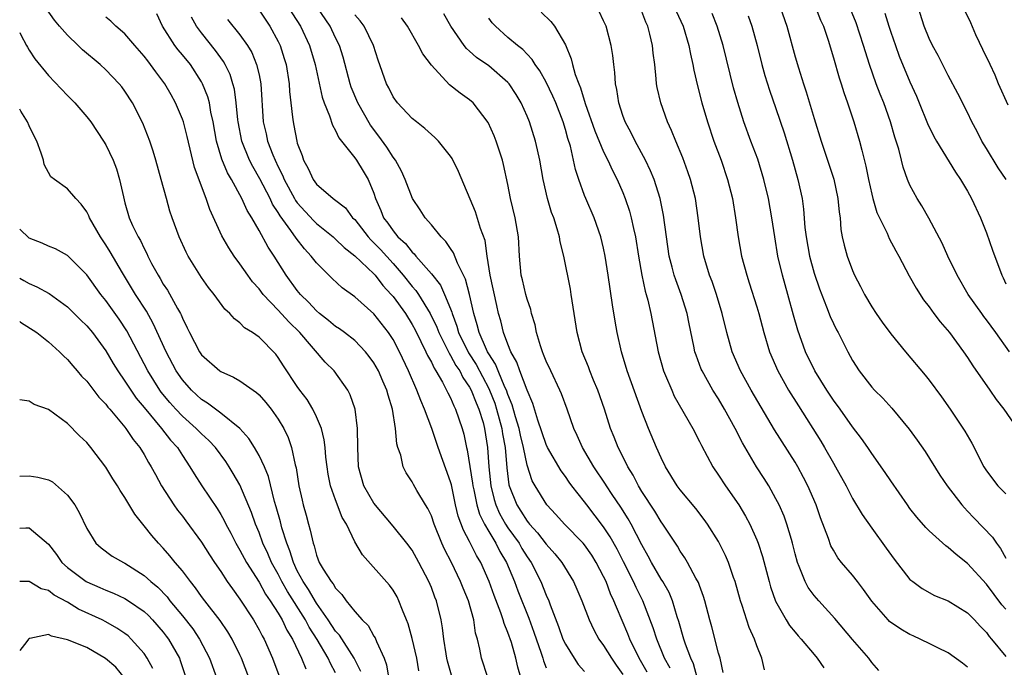
# Model space of a CAD drawing. Units: inches. Extents: x 2514000 to 2517000, y 1530000 to 1533000.
# Drawn here: x 2514000 to 2514103, y 1530272 to 1530340 of the extents above; entities that cross this region are included whole.
import ezdxf

# ---------------------------------------------------------------- set-up
doc = ezdxf.new("R2010")
doc.units = ezdxf.units.IN
doc.header["$MEASUREMENT"] = 0
doc.layers.add('LD25141530_2ft', color=9, linetype='Continuous')

msp = doc.modelspace()

# ---------------------------------------------------------------- linework, layer by layer
at = {"layer": 'LD25141530_2ft'}
for points, elevation in [([(2514065.55, 1530271.55), (2514064.72, 1530273), (2514063.74, 1530275), (2514063.54, 1530275.54), (2514062.33, 1530278.33), (2514062.08, 1530279), (2514061.73, 1530279.73), (2514061.26, 1530281), (2514061, 1530281.55), (2514060.23, 1530283), (2514059.75, 1530283.75), (2514059, 1530284.83), (2514058.86, 1530285), (2514056.91, 1530287), (2514056.01, 1530288.01), (2514055.05, 1530289), (2514053.83, 1530291), (2514053.53, 1530291.53), (2514053, 1530293.15), (2514052.62, 1530295), (2514052.3, 1530296.3), (2514052.17, 1530297), (2514051.8, 1530298.2), (2514051.46, 1530299.46), (2514051, 1530300.53), (2514050.84, 1530301), (2514050.68, 1530301.32), (2514049.98, 1530303), (2514049.71, 1530303.71), (2514049, 1530304.78), (2514048.87, 1530305), (2514048.75, 1530305.25), (2514047.98, 1530307), (2514047.8, 1530307.8), (2514047.43, 1530309), (2514047, 1530311), (2514046.58, 1530312.58), (2514045.73, 1530314.27), (2514045.32, 1530315.32), (2514045, 1530315.78), (2514044.52, 1530316.52), (2514044.01, 1530317), (2514043, 1530318.25), (2514042.34, 1530319), (2514041.82, 1530319.82), (2514041.02, 1530321), (2514040.27, 1530323), (2514039.87, 1530323.87), (2514039.24, 1530325), (2514039, 1530325.31), (2514038.36, 1530326.36), (2514037.53, 1530327.53), (2514036.66, 1530328.66), (2514035.32, 1530331), (2514034.64, 1530332.64), (2514034.52, 1530333), (2514033.78, 1530335.78), (2514033.39, 1530337), (2514033, 1530337.79), (2514032.43, 1530339), (2514030.25, 1530342.25)], 7494), ([(2514028.05, 1530341), (2514029.33, 1530339), (2514030.27, 1530337), (2514030.86, 1530335), (2514031.58, 1530331.58), (2514031.79, 1530331), (2514032.37, 1530329.63), (2514032.67, 1530328.67), (2514033, 1530328.12), (2514033.35, 1530327.35), (2514035, 1530325.27), (2514035.18, 1530325), (2514035.88, 1530323.88), (2514036.39, 1530323), (2514037, 1530321.55), (2514037.18, 1530321), (2514037.74, 1530319.74), (2514038.02, 1530319), (2514038.45, 1530318.45), (2514039, 1530317.62), (2514039.51, 1530317), (2514040.3, 1530316.3), (2514041, 1530315.4), (2514041.22, 1530315.22), (2514041.39, 1530315), (2514043, 1530313.15), (2514043.96, 1530311.96), (2514044.39, 1530311), (2514045, 1530309.48), (2514045.13, 1530309.13), (2514045.16, 1530309), (2514045.67, 1530307.67), (2514045.85, 1530307), (2514046.89, 1530304.89), (2514047.67, 1530303.67), (2514049, 1530301.15), (2514049.07, 1530301), (2514049.62, 1530299.62), (2514049.82, 1530299), (2514050.36, 1530297), (2514050.44, 1530296.44), (2514050.7, 1530295), (2514050.89, 1530292.89), (2514051.11, 1530291.11), (2514051.14, 1530291), (2514051.93, 1530289), (2514052.35, 1530288.35), (2514053, 1530287.31), (2514053.14, 1530287.14), (2514053.25, 1530287), (2514054.1, 1530286.1), (2514055, 1530284.92), (2514055.91, 1530283.91), (2514056.64, 1530283), (2514057.84, 1530281), (2514058.2, 1530280.2), (2514058.72, 1530279), (2514059.48, 1530277), (2514059.96, 1530275.96), (2514060.49, 1530275), (2514061, 1530274.31), (2514061.81, 1530273), (2514062.29, 1530272.29), (2514063, 1530271.31)], 7492), ([(2514079.45, 1530341), (2514080.13, 1530339), (2514081, 1530335.81), (2514081.34, 1530334.66), (2514081.87, 1530333), (2514082.16, 1530332.16), (2514083, 1530329.36), (2514083.73, 1530327), (2514085.03, 1530323.03), (2514085.47, 1530321), (2514085.59, 1530319.59), (2514085.69, 1530319), (2514085.78, 1530317.78), (2514085.92, 1530317), (2514086.12, 1530316.12), (2514086.43, 1530315), (2514087, 1530313.48), (2514087.21, 1530313), (2514087.83, 1530311.83), (2514088.24, 1530311), (2514089, 1530309.71), (2514089.47, 1530309), (2514090.1, 1530308.1), (2514091, 1530306.88), (2514092.53, 1530305), (2514094.57, 1530302.57), (2514095, 1530302.02), (2514096.29, 1530300.29), (2514097.2, 1530299), (2514098.72, 1530296.72), (2514099.46, 1530295.46), (2514100.72, 1530293), (2514101, 1530292.56), (2514102.18, 1530291), (2514103, 1530290.16)], 7516), ([(2514083.13, 1530341), (2514083.65, 1530339.65), (2514083.95, 1530339), (2514084.45, 1530337.55), (2514085, 1530335.71), (2514085.6, 1530333.6), (2514085.8, 1530333), (2514086.08, 1530332.08), (2514086.48, 1530331), (2514087.14, 1530329), (2514087.73, 1530327), (2514087.96, 1530326.04), (2514088.4, 1530324.4), (2514088.67, 1530323), (2514089, 1530321.47), (2514089.11, 1530321), (2514089.55, 1530319.55), (2514089.8, 1530319), (2514090.6, 1530317.4), (2514090.84, 1530316.84), (2514091.53, 1530315.53), (2514091.84, 1530315), (2514092.92, 1530312.92), (2514093.63, 1530311.63), (2514094.42, 1530310.42), (2514095, 1530309.68), (2514095.49, 1530309), (2514096.14, 1530308.14), (2514097.12, 1530307), (2514098.6, 1530305), (2514099, 1530304.42), (2514099.55, 1530303.55), (2514101.34, 1530301), (2514102.01, 1530300.01), (2514102.79, 1530299), (2514104.19, 1530297)], 7518), ([(2514103.03, 1530323), (2514102.22, 1530324.22), (2514101, 1530326.23), (2514100.51, 1530327), (2514100.01, 1530328.01), (2514099.46, 1530329), (2514099, 1530329.99), (2514097.98, 1530331.98), (2514097, 1530333.86), (2514095.95, 1530335.95), (2514095.36, 1530337), (2514095, 1530337.72), (2514094.47, 1530339), (2514093.84, 1530341)], 7524), ([(2514103.26, 1530330.74), (2514102.26, 1530333), (2514101.9, 1530333.9), (2514101.36, 1530335), (2514101.26, 1530335.26), (2514101, 1530335.78), (2514099.89, 1530338.11), (2514099.34, 1530339.34), (2514098.56, 1530341)], 7526), ([(2514041.69, 1530271.69), (2514041.47, 1530273), (2514041, 1530275.06), (2514040.58, 1530276.58), (2514040.42, 1530277), (2514039.98, 1530278.02), (2514039.62, 1530279), (2514039.42, 1530279.42), (2514039, 1530280.11), (2514038.63, 1530280.63), (2514035.8, 1530283.8), (2514035, 1530285.17), (2514034.13, 1530287), (2514033.7, 1530287.7), (2514033, 1530289.54), (2514032.48, 1530291), (2514032.22, 1530292.22), (2514032.11, 1530293), (2514031.99, 1530294.01), (2514031.9, 1530295), (2514031.81, 1530295.81), (2514031.51, 1530297), (2514031, 1530298.21), (2514030.62, 1530299), (2514030.02, 1530300.02), (2514029.27, 1530301), (2514029, 1530301.38), (2514027.55, 1530303.55), (2514027, 1530304.41), (2514026.74, 1530304.74), (2514025, 1530306.52), (2514024.33, 1530307), (2514023.5, 1530307.5), (2514023, 1530308.03), (2514022.43, 1530308.43), (2514021.95, 1530309), (2514021.44, 1530309.44), (2514020.32, 1530311), (2514019.73, 1530311.73), (2514019, 1530312.77), (2514017.61, 1530315), (2514017.39, 1530315.39), (2514016.67, 1530317), (2514015.93, 1530319), (2514015.7, 1530319.7), (2514015.33, 1530321), (2514014.79, 1530323), (2514014.23, 1530325), (2514013.95, 1530325.95), (2514013.6, 1530327), (2514012.88, 1530328.88), (2514011.8, 1530331), (2514011, 1530332.21), (2514010.66, 1530332.66), (2514010.38, 1530333), (2514009, 1530334.44), (2514008.41, 1530335), (2514006.55, 1530336.55), (2514006.11, 1530337), (2514005, 1530338.07), (2514004.17, 1530339), (2514003.65, 1530339.65), (2514002.81, 1530340.81)], 7480), ([(2514045.18, 1530271), (2514044.7, 1530272.7), (2514044.63, 1530273), (2514044.54, 1530273.46), (2514044.3, 1530275), (2514044.17, 1530276.17), (2514044.01, 1530277), (2514043.53, 1530279), (2514043.37, 1530279.37), (2514043, 1530280.39), (2514042.75, 1530281), (2514041.7, 1530283), (2514041, 1530284.27), (2514040.45, 1530285), (2514039, 1530286.8), (2514037, 1530289.2), (2514035.96, 1530291), (2514035.39, 1530293), (2514035.31, 1530295), (2514035.3, 1530297), (2514035.04, 1530299), (2514034.52, 1530300.52), (2514034.26, 1530301), (2514032.84, 1530303), (2514031.92, 1530303.92), (2514029.26, 1530307), (2514028.12, 1530308.12), (2514027, 1530309.36), (2514025.42, 1530311), (2514025, 1530311.56), (2514024.32, 1530312.32), (2514023.82, 1530313), (2514023, 1530314.19), (2514022.4, 1530315), (2514021.84, 1530315.84), (2514021.1, 1530317.1), (2514019.85, 1530319.85), (2514019.47, 1530321), (2514018.26, 1530324.26), (2514017.49, 1530327.49), (2514017.1, 1530329), (2514017, 1530329.3), (2514016.29, 1530331), (2514015.83, 1530331.83), (2514015.17, 1530333), (2514014.23, 1530334.23), (2514013.68, 1530335), (2514013.37, 1530335.37), (2514013, 1530335.88), (2514012.02, 1530337), (2514011, 1530338.21), (2514010.05, 1530339), (2514009.52, 1530339.52), (2514009, 1530339.95)], 7482), ([(2514048.9, 1530271), (2514048.23, 1530273), (2514048.07, 1530273.93), (2514047.81, 1530275), (2514047.62, 1530275.62), (2514047.44, 1530277), (2514046.88, 1530279), (2514046.32, 1530280.32), (2514046.06, 1530281), (2514045.09, 1530283), (2514044.39, 1530284.39), (2514044.11, 1530285), (2514043.3, 1530287), (2514043, 1530287.87), (2514042.64, 1530288.64), (2514042.4, 1530289), (2514041.5, 1530290.5), (2514041.14, 1530291.14), (2514041, 1530291.43), (2514040.37, 1530292.37), (2514040.04, 1530293), (2514039.8, 1530294.2), (2514039.51, 1530295), (2514039.39, 1530295.39), (2514039.25, 1530297), (2514038.95, 1530299), (2514038.48, 1530300.48), (2514038.36, 1530301), (2514037.92, 1530301.92), (2514037.48, 1530303), (2514037, 1530303.86), (2514036.52, 1530304.52), (2514036.14, 1530305), (2514035, 1530306.17), (2514033.92, 1530307), (2514033.39, 1530307.39), (2514033, 1530307.64), (2514032.27, 1530308.27), (2514031.33, 1530309), (2514031, 1530309.28), (2514030.18, 1530310.18), (2514029.33, 1530311), (2514029, 1530311.41), (2514027.83, 1530313), (2514026.57, 1530315), (2514025.94, 1530315.94), (2514025, 1530317.67), (2514024.24, 1530319), (2514023.76, 1530319.76), (2514023.22, 1530321), (2514022.12, 1530323), (2514021.7, 1530323.7), (2514021.12, 1530325.12), (2514020.57, 1530327), (2514020.21, 1530329), (2514019.97, 1530330.03), (2514019.81, 1530331), (2514019.64, 1530331.64), (2514019.11, 1530333), (2514019, 1530333.21), (2514017.84, 1530335), (2514017, 1530336.03), (2514016.55, 1530336.55), (2514016.21, 1530337), (2514014.92, 1530339), (2514014.31, 1530340.31)], 7484), ([(2514052.36, 1530271), (2514052.05, 1530272.05), (2514051.83, 1530273), (2514051.36, 1530274.64), (2514051, 1530275.68), (2514050.61, 1530276.61), (2514050.51, 1530277), (2514050.26, 1530277.74), (2514049.55, 1530279.55), (2514049.04, 1530281), (2514048.16, 1530283), (2514047.72, 1530283.72), (2514047, 1530285.2), (2514046.36, 1530286.36), (2514045.82, 1530287.82), (2514045.54, 1530289), (2514045.09, 1530291.09), (2514045, 1530291.42), (2514043.72, 1530295), (2514043.04, 1530297), (2514042.3, 1530299), (2514041.9, 1530299.9), (2514041.5, 1530301), (2514040.61, 1530303), (2514039.66, 1530305), (2514039, 1530306.28), (2514038.54, 1530307), (2514037, 1530308.98), (2514035, 1530310.74), (2514033.69, 1530311.69), (2514032.64, 1530312.64), (2514031, 1530314.29), (2514030.46, 1530315), (2514029.74, 1530315.74), (2514028.87, 1530316.87), (2514028.34, 1530317.66), (2514027.2, 1530319.2), (2514027, 1530319.56), (2514026.42, 1530320.42), (2514026.16, 1530321), (2514025.08, 1530323.08), (2514024.34, 1530324.34), (2514024.01, 1530325), (2514023.21, 1530327), (2514022.81, 1530329), (2514022.78, 1530329.22), (2514022.62, 1530331), (2514022.43, 1530332.43), (2514022.28, 1530333), (2514021.97, 1530333.97), (2514021.47, 1530335), (2514021.3, 1530335.3), (2514020.47, 1530336.47), (2514019, 1530338.31), (2514018.48, 1530339), (2514017.96, 1530339.96)], 7486), ([(2514025, 1530340.66), (2514026.14, 1530339), (2514027, 1530337.42), (2514027.2, 1530337), (2514027.64, 1530335.64), (2514027.83, 1530335), (2514028.16, 1530333), (2514028.2, 1530332.2), (2514028.33, 1530331), (2514028.51, 1530329.49), (2514028.55, 1530329), (2514028.63, 1530328.63), (2514028.94, 1530327), (2514029, 1530326.79), (2514029.49, 1530325.49), (2514029.65, 1530325), (2514030.14, 1530324.14), (2514030.64, 1530323), (2514031, 1530322.5), (2514032.75, 1530321), (2514032.9, 1530320.9), (2514034.02, 1530320.02), (2514034.78, 1530319), (2514035, 1530318.8), (2514036.39, 1530317), (2514036.68, 1530316.68), (2514037, 1530316.39), (2514037.68, 1530315.68), (2514039, 1530314.21), (2514040.07, 1530313), (2514041, 1530311.83), (2514041.39, 1530311.39), (2514041.65, 1530311), (2514042.88, 1530309), (2514043.56, 1530307.56), (2514043.77, 1530307), (2514044.58, 1530305.42), (2514044.85, 1530304.85), (2514045, 1530304.63), (2514045.57, 1530303.57), (2514045.97, 1530303), (2514046.3, 1530302.3), (2514047, 1530301.32), (2514047.17, 1530301), (2514047.67, 1530299.67), (2514047.97, 1530299), (2514048.4, 1530297.6), (2514048.56, 1530297), (2514048.88, 1530295), (2514049.01, 1530293), (2514049.21, 1530291), (2514049.56, 1530289.56), (2514049.74, 1530289), (2514050.12, 1530288.12), (2514050.76, 1530287), (2514051, 1530286.63), (2514052.16, 1530285), (2514052.46, 1530284.46), (2514053, 1530283.59), (2514053.42, 1530283), (2514054.44, 1530281), (2514055, 1530279.59), (2514055.27, 1530279), (2514055.41, 1530278.59), (2514056.3, 1530276.3), (2514056.75, 1530275), (2514057, 1530274.46), (2514057.91, 1530273), (2514058.35, 1530272.35), (2514059, 1530271.61)], 7490), ([(2514067.95, 1530271.95), (2514067.37, 1530273), (2514066.54, 1530275), (2514066.18, 1530276.18), (2514065.11, 1530279), (2514064.39, 1530280.39), (2514064.13, 1530281), (2514063.08, 1530283.08), (2514062.4, 1530284.4), (2514061.68, 1530285.68), (2514061, 1530286.72), (2514059.23, 1530289), (2514059, 1530289.32), (2514057.68, 1530291), (2514057.39, 1530291.39), (2514057, 1530291.97), (2514056.56, 1530292.56), (2514055.15, 1530295), (2514055, 1530295.33), (2514054.13, 1530297.87), (2514053.61, 1530299.61), (2514053, 1530300.99), (2514052.24, 1530303), (2514051.93, 1530303.93), (2514051.32, 1530305), (2514051, 1530305.79), (2514050.55, 1530307), (2514050.25, 1530308.25), (2514050.03, 1530309), (2514049.83, 1530309.83), (2514049.15, 1530313), (2514048.84, 1530315), (2514048.61, 1530316.61), (2514048.14, 1530317.86), (2514047.6, 1530319.6), (2514045.83, 1530323.83), (2514045.17, 1530325.17), (2514045, 1530325.43), (2514043.76, 1530327), (2514043.38, 1530327.38), (2514043, 1530327.7), (2514042.33, 1530328.33), (2514041.44, 1530329), (2514041, 1530329.36), (2514039.45, 1530331), (2514039, 1530331.61), (2514038.55, 1530332.55), (2514038.3, 1530333), (2514037.44, 1530335.44), (2514036.95, 1530337), (2514035.98, 1530339), (2514035.56, 1530339.56), (2514035, 1530340.19)], 7496), ([(2514073.5, 1530271.5), (2514073.16, 1530273), (2514073, 1530273.54), (2514072.29, 1530276.29), (2514072.08, 1530277), (2514071.57, 1530279), (2514071.44, 1530279.44), (2514071, 1530280.61), (2514070.9, 1530280.9), (2514070.64, 1530281.36), (2514069.76, 1530283), (2514069.49, 1530283.49), (2514069, 1530284.18), (2514068.7, 1530284.7), (2514067.19, 1530287), (2514067, 1530287.25), (2514066.34, 1530288.34), (2514065, 1530290.42), (2514064.65, 1530291), (2514064.1, 1530292.1), (2514063.53, 1530293), (2514062.69, 1530294.69), (2514062.52, 1530295), (2514062.1, 1530296.1), (2514061.73, 1530297), (2514061.1, 1530299), (2514060.4, 1530301), (2514059.95, 1530302.05), (2514059.56, 1530303), (2514059.42, 1530303.42), (2514058.77, 1530305), (2514058.24, 1530307), (2514057.62, 1530311), (2514057.53, 1530311.53), (2514056.83, 1530315), (2514056.47, 1530316.47), (2514056.39, 1530317), (2514056.16, 1530317.84), (2514055.78, 1530319), (2514055.56, 1530319.56), (2514055.12, 1530321), (2514054.67, 1530323), (2514054.34, 1530325), (2514054.1, 1530326.1), (2514053.88, 1530327), (2514053.24, 1530329), (2514053, 1530329.59), (2514052.38, 1530331), (2514051.87, 1530331.87), (2514051.12, 1530333), (2514051, 1530333.14), (2514049, 1530334.85), (2514047.72, 1530335.72), (2514047, 1530336.39), (2514046.67, 1530336.67), (2514046.42, 1530337), (2514045.04, 1530339), (2514044.29, 1530340.29)], 7500), ([(2514054.46, 1530340.46), (2514055.49, 1530339.49), (2514055.86, 1530339), (2514057, 1530337.07), (2514057.62, 1530335.61), (2514057.74, 1530335), (2514058.03, 1530333.97), (2514058.4, 1530333), (2514058.58, 1530332.58), (2514059.08, 1530330.92), (2514060.08, 1530328.08), (2514061, 1530325.89), (2514061.45, 1530325), (2514061.94, 1530323.94), (2514062.42, 1530323), (2514063, 1530321.65), (2514063.26, 1530321), (2514063.7, 1530319.7), (2514063.89, 1530319), (2514064.12, 1530317.88), (2514064.34, 1530317), (2514064.65, 1530315), (2514064.99, 1530312.99), (2514065.34, 1530311.34), (2514065.45, 1530311), (2514065.62, 1530310.38), (2514065.93, 1530309), (2514066.7, 1530305), (2514067.26, 1530303), (2514067.47, 1530302.53), (2514068.11, 1530301), (2514068.38, 1530300.38), (2514070.3, 1530297), (2514071, 1530295.64), (2514071.21, 1530295.21), (2514072.39, 1530293), (2514073, 1530292.11), (2514073.73, 1530291), (2514075.13, 1530289), (2514075.83, 1530287.83), (2514076.27, 1530287), (2514077, 1530285.37), (2514077.15, 1530285), (2514077.61, 1530283.61), (2514078.28, 1530281), (2514078.44, 1530280.44), (2514078.95, 1530278.95), (2514080.08, 1530277), (2514080.43, 1530276.43), (2514081, 1530275.72), (2514081.33, 1530275.33), (2514081.63, 1530275), (2514083, 1530273.37), (2514083.29, 1530273), (2514084, 1530272)], 7504), ([(2514089.73, 1530271.73), (2514089, 1530272.55), (2514088.69, 1530273), (2514087, 1530274.95), (2514085.16, 1530277.16), (2514083.49, 1530279), (2514083, 1530279.56), (2514082.37, 1530280.37), (2514082.04, 1530281), (2514081.43, 1530282.57), (2514081.24, 1530283), (2514081, 1530283.9), (2514080.73, 1530285), (2514080.61, 1530285.39), (2514080.15, 1530287), (2514079.84, 1530287.84), (2514079.33, 1530289), (2514079, 1530289.65), (2514078.24, 1530291), (2514077.77, 1530291.77), (2514076.97, 1530293), (2514075.49, 1530295.49), (2514074.73, 1530297), (2514073.63, 1530299), (2514073, 1530300.07), (2514072.41, 1530301), (2514071.28, 1530303), (2514071.2, 1530303.2), (2514070.65, 1530304.65), (2514070.54, 1530305), (2514070.43, 1530305.57), (2514069.92, 1530307.92), (2514069.71, 1530309), (2514069.1, 1530311), (2514068.53, 1530312.53), (2514068.38, 1530313), (2514068.17, 1530313.83), (2514067.85, 1530315), (2514067.56, 1530317), (2514067.26, 1530319.26), (2514066.89, 1530321), (2514066.26, 1530323), (2514065.9, 1530323.9), (2514065.36, 1530325), (2514064.28, 1530327), (2514063.87, 1530327.87), (2514063.24, 1530329), (2514063, 1530329.67), (2514062.57, 1530331), (2514062.38, 1530332.38), (2514062.23, 1530333), (2514062.17, 1530334.17), (2514062.05, 1530335), (2514061.95, 1530335.95), (2514061.79, 1530337), (2514061.25, 1530339), (2514061, 1530339.58), (2514060.53, 1530340.53)], 7506), ([(2514099, 1530272.05), (2514098.47, 1530272.48), (2514097, 1530273.56), (2514095.92, 1530274.08), (2514095, 1530274.55), (2514093.34, 1530275.34), (2514093, 1530275.47), (2514092.03, 1530276.03), (2514090.85, 1530276.85), (2514090.71, 1530277), (2514089, 1530278.95), (2514088.16, 1530280.16), (2514087.51, 1530281), (2514087, 1530281.66), (2514085.84, 1530283), (2514085.47, 1530283.47), (2514085, 1530284.27), (2514084.74, 1530284.74), (2514084.49, 1530285.51), (2514083.66, 1530287.66), (2514083.19, 1530289), (2514082.32, 1530291), (2514081.88, 1530291.88), (2514081.28, 1530293), (2514081, 1530293.47), (2514078.85, 1530296.85), (2514076.4, 1530301), (2514075.3, 1530303), (2514074.44, 1530305), (2514073.88, 1530307), (2514073.39, 1530309), (2514072.78, 1530311), (2514072.33, 1530312.33), (2514072.07, 1530313), (2514071.47, 1530315), (2514071.11, 1530317), (2514070.88, 1530319), (2514070.58, 1530321), (2514070.07, 1530323), (2514069.81, 1530323.81), (2514069.27, 1530325.27), (2514068.54, 1530327), (2514068.1, 1530328.1), (2514067.68, 1530329), (2514066.97, 1530331), (2514066.6, 1530332.6), (2514066.53, 1530333), (2514066.5, 1530333.5), (2514066.33, 1530335), (2514066.18, 1530336.18), (2514066.1, 1530337), (2514065.82, 1530338.18), (2514065.6, 1530339), (2514065.42, 1530339.42), (2514065, 1530340.55)], 7508), ([(2514068.59, 1530340.59), (2514069.31, 1530339), (2514069.91, 1530337), (2514070.07, 1530336.07), (2514070.32, 1530335), (2514070.41, 1530334.41), (2514070.79, 1530332.79), (2514071.25, 1530331), (2514071.84, 1530329), (2514072.52, 1530327), (2514073.26, 1530325), (2514073.95, 1530323), (2514074.45, 1530321), (2514074.78, 1530319), (2514075.05, 1530317), (2514075.41, 1530315), (2514075.94, 1530313), (2514076.21, 1530312.21), (2514077, 1530309.69), (2514077.21, 1530309), (2514077.73, 1530307), (2514078.34, 1530305), (2514079.2, 1530303), (2514080.31, 1530301), (2514081.34, 1530299.34), (2514083.67, 1530295.67), (2514084.07, 1530295), (2514085, 1530293.37), (2514085.23, 1530293), (2514086.33, 1530291), (2514087, 1530289.69), (2514088.01, 1530288.01), (2514089, 1530286.59), (2514090.5, 1530284.5), (2514091.33, 1530283.33), (2514093, 1530281.23), (2514093.28, 1530281), (2514094.27, 1530280.27), (2514095.56, 1530279.56), (2514097, 1530278.98), (2514099, 1530277.74), (2514099.73, 1530277), (2514100.34, 1530276.34), (2514101, 1530275.68), (2514101.28, 1530275.28), (2514101.53, 1530275), (2514103, 1530273.18)], 7510), ([(2514103, 1530278.12), (2514102.59, 1530278.59), (2514101, 1530280.73), (2514099, 1530282.9), (2514097.82, 1530283.82), (2514097, 1530284.55), (2514096.73, 1530284.73), (2514095, 1530286.3), (2514094.65, 1530286.65), (2514093.72, 1530287.72), (2514093, 1530288.64), (2514092.73, 1530289), (2514091, 1530291.51), (2514090.41, 1530292.41), (2514089, 1530294.39), (2514088.59, 1530295), (2514087.94, 1530295.94), (2514087, 1530297.15), (2514085.7, 1530299), (2514085, 1530299.95), (2514084.3, 1530301), (2514083.05, 1530303), (2514082.1, 1530305), (2514081.27, 1530307.27), (2514080.82, 1530308.82), (2514080.23, 1530311), (2514079.67, 1530313), (2514079.2, 1530315), (2514078.87, 1530317), (2514078.58, 1530319), (2514078.22, 1530321), (2514077.74, 1530323), (2514077.1, 1530325.1), (2514076.38, 1530327), (2514075.66, 1530329), (2514075.02, 1530331.02), (2514074.58, 1530332.58), (2514073.48, 1530337), (2514072.87, 1530339), (2514072.32, 1530340.32)], 7512), ([(2514076.08, 1530340.08), (2514076.47, 1530339), (2514077.02, 1530337), (2514077.53, 1530335), (2514077.85, 1530333.85), (2514078.33, 1530332.33), (2514079, 1530330.41), (2514079.85, 1530327.85), (2514080.71, 1530325), (2514081.28, 1530323), (2514081.74, 1530321), (2514081.89, 1530319.89), (2514082.03, 1530317.97), (2514082.14, 1530317), (2514082.49, 1530315), (2514083, 1530313.22), (2514083.56, 1530311.56), (2514084.29, 1530309.71), (2514084.67, 1530308.67), (2514085, 1530307.94), (2514085.31, 1530307.31), (2514085.48, 1530307), (2514086.49, 1530305), (2514087, 1530304.08), (2514087.7, 1530303), (2514089, 1530301.32), (2514089.29, 1530301), (2514090.15, 1530300.15), (2514091.1, 1530299.1), (2514092.92, 1530296.92), (2514093.76, 1530295.76), (2514094.57, 1530294.57), (2514096.13, 1530292.13), (2514096.89, 1530291), (2514098.42, 1530289), (2514098.69, 1530288.69), (2514099, 1530288.37), (2514099.66, 1530287.66), (2514101.63, 1530285.63), (2514102.05, 1530285), (2514102.47, 1530284.47), (2514103, 1530283.45)], 7514), ([(2514103.39, 1530305), (2514101.97, 1530307), (2514101, 1530308.34), (2514100.7, 1530308.7), (2514100.49, 1530309), (2514099.08, 1530311), (2514097.92, 1530313), (2514096.96, 1530315), (2514096.35, 1530316.35), (2514094.96, 1530318.96), (2514094.23, 1530320.23), (2514093.74, 1530321), (2514093, 1530322.39), (2514092.75, 1530323), (2514092.29, 1530324.29), (2514092.12, 1530325), (2514091.83, 1530326.17), (2514091.42, 1530327.42), (2514090.96, 1530329), (2514090.25, 1530331), (2514089.89, 1530331.89), (2514089.48, 1530333), (2514088.77, 1530335), (2514088.34, 1530336.34), (2514088.15, 1530337), (2514087.37, 1530339.37), (2514086.78, 1530340.78)], 7520), ([(2514090.38, 1530340.38), (2514090.79, 1530339), (2514091, 1530338.37), (2514091.47, 1530337), (2514091.88, 1530335.88), (2514093, 1530333.21), (2514093.68, 1530331.68), (2514093.97, 1530331), (2514094.84, 1530328.84), (2514095.48, 1530327.48), (2514095.76, 1530327), (2514097.75, 1530323.75), (2514098.27, 1530323), (2514099, 1530321.77), (2514099.43, 1530321), (2514100.37, 1530319), (2514101, 1530317.42), (2514101.62, 1530315.62), (2514102.58, 1530313), (2514102.72, 1530312.72), (2514103, 1530312.11)], 7522), ([(2514021.71, 1530339.71), (2514023, 1530338.1), (2514023.79, 1530337), (2514024.24, 1530336.24), (2514024.75, 1530335), (2514025, 1530333.94), (2514025.2, 1530333), (2514025.44, 1530329), (2514025.75, 1530327.75), (2514025.89, 1530327), (2514026.43, 1530325.57), (2514026.67, 1530325), (2514027, 1530324.32), (2514027.45, 1530323.45), (2514027.62, 1530323), (2514028.69, 1530321), (2514028.8, 1530320.8), (2514029, 1530320.54), (2514030.7, 1530318.7), (2514031, 1530318.41), (2514032.73, 1530317), (2514033, 1530316.76), (2514033.89, 1530315.89), (2514035, 1530315.03), (2514037, 1530313.13), (2514037.12, 1530313), (2514037.93, 1530311.93), (2514038.81, 1530311), (2514039, 1530310.78), (2514040.29, 1530309), (2514041, 1530307.86), (2514041.3, 1530307.3), (2514041.92, 1530306.08), (2514042.43, 1530305), (2514042.6, 1530304.6), (2514043, 1530303.9), (2514043.28, 1530303.28), (2514043.48, 1530303), (2514044.16, 1530301.84), (2514044.6, 1530301), (2514044.72, 1530300.72), (2514045, 1530300.19), (2514045.34, 1530299.34), (2514045.54, 1530299), (2514046.22, 1530297), (2514046.39, 1530296.39), (2514046.67, 1530295), (2514046.75, 1530294.75), (2514047.29, 1530291.29), (2514047.32, 1530291), (2514047.43, 1530290.57), (2514047.75, 1530289), (2514048.03, 1530288.03), (2514048.55, 1530287), (2514049, 1530286.22), (2514049.74, 1530285), (2514050.15, 1530284.15), (2514050.84, 1530283), (2514051.68, 1530281), (2514052.04, 1530280.04), (2514053.17, 1530277.17), (2514053.71, 1530275.71), (2514054.47, 1530273.53), (2514054.64, 1530273), (2514054.72, 1530272.72), (2514055, 1530272)], 7488), ([(2514070.77, 1530271), (2514070.4, 1530272.4), (2514070.12, 1530273), (2514069.54, 1530274.46), (2514069.36, 1530275), (2514068.84, 1530276.84), (2514068.68, 1530277.32), (2514068.2, 1530279), (2514067.85, 1530279.85), (2514067.17, 1530281), (2514067, 1530281.27), (2514066, 1530283), (2514065.66, 1530283.66), (2514065, 1530284.83), (2514063.88, 1530287), (2514063.56, 1530287.56), (2514062.79, 1530288.79), (2514061.89, 1530290.11), (2514061.3, 1530291), (2514061.19, 1530291.19), (2514059.97, 1530293), (2514058.79, 1530295), (2514058.25, 1530296.25), (2514057.88, 1530297), (2514057.19, 1530299), (2514056.6, 1530300.6), (2514056.44, 1530301), (2514055.47, 1530303), (2514055, 1530304.02), (2514054.73, 1530304.73), (2514054.6, 1530305), (2514054.39, 1530305.61), (2514053.99, 1530307), (2514053.83, 1530307.83), (2514053.48, 1530309), (2514053.4, 1530309.4), (2514053, 1530310.5), (2514052.86, 1530311), (2514052.51, 1530312.51), (2514052.38, 1530313), (2514052.2, 1530315), (2514052.11, 1530317), (2514051.76, 1530319), (2514051.28, 1530321), (2514051, 1530322.46), (2514050.55, 1530324.55), (2514050.42, 1530325), (2514049.77, 1530327), (2514049.55, 1530327.55), (2514048.95, 1530328.95), (2514047.36, 1530331), (2514047, 1530331.31), (2514046, 1530332), (2514044.88, 1530332.88), (2514043, 1530334.93), (2514042.12, 1530336.12), (2514041.67, 1530337), (2514040.51, 1530339), (2514039.89, 1530339.89)], 7498), ([(2514077.8, 1530271.8), (2514077.52, 1530273), (2514077, 1530274.29), (2514076.76, 1530275), (2514076.21, 1530276.21), (2514075.48, 1530278.52), (2514075.3, 1530279), (2514074.73, 1530281), (2514074.57, 1530281.43), (2514074.03, 1530283), (2514073.73, 1530283.73), (2514073, 1530285.18), (2514071.85, 1530287), (2514071.5, 1530287.5), (2514070.63, 1530288.63), (2514069, 1530290.57), (2514068.68, 1530291), (2514067.46, 1530293), (2514067, 1530293.92), (2514066.52, 1530295), (2514065.68, 1530297), (2514065, 1530298.75), (2514063.47, 1530303), (2514062.85, 1530305), (2514062.41, 1530307), (2514062.2, 1530308.2), (2514061.91, 1530309.91), (2514061.47, 1530313), (2514061.17, 1530315), (2514061, 1530315.81), (2514060.72, 1530317), (2514060, 1530319), (2514059.13, 1530321), (2514059, 1530321.33), (2514058.4, 1530323), (2514058.05, 1530324.05), (2514057.86, 1530325), (2514057.52, 1530326.48), (2514057.27, 1530327.27), (2514057, 1530328.23), (2514056.76, 1530329), (2514055.99, 1530331), (2514055.69, 1530331.69), (2514055, 1530333.15), (2514054.34, 1530334.34), (2514053.85, 1530335), (2514053.53, 1530335.53), (2514053, 1530336.07), (2514052.56, 1530336.56), (2514051.99, 1530337), (2514051, 1530337.84), (2514049.7, 1530339), (2514049.37, 1530339.37), (2514049, 1530339.84)], 7502), ([(2514000, 1530338.36), (2514000.11, 1530338.11), (2514000.72, 1530337), (2514000.81, 1530336.81), (2514001, 1530336.49), (2514001.59, 1530335.59), (2514003, 1530333.86), (2514005, 1530331.76), (2514005.75, 1530331), (2514007, 1530329.55), (2514007.43, 1530329), (2514008.76, 1530327), (2514009, 1530326.61), (2514009.75, 1530325), (2514010.1, 1530324.1), (2514010.43, 1530323), (2514010.83, 1530321.17), (2514011, 1530320.56), (2514011.45, 1530319), (2514011.8, 1530318.2), (2514012.38, 1530317), (2514012.62, 1530316.62), (2514013, 1530315.77), (2514013.27, 1530315.27), (2514013.37, 1530315), (2514013.78, 1530314.22), (2514014.45, 1530313), (2514014.66, 1530312.66), (2514015, 1530312.07), (2514015.44, 1530311.44), (2514016.48, 1530309.52), (2514016.79, 1530309), (2514016.86, 1530308.86), (2514017, 1530308.5), (2514017.51, 1530307.51), (2514017.73, 1530307), (2514018.77, 1530305), (2514019, 1530304.67), (2514020.91, 1530303), (2514021, 1530302.93), (2514022.34, 1530302.34), (2514023, 1530301.95), (2514024.74, 1530300.74), (2514025, 1530300.5), (2514025.7, 1530299.7), (2514026.27, 1530299), (2514027, 1530297.96), (2514027.58, 1530297), (2514028.05, 1530296.05), (2514028.41, 1530295), (2514028.79, 1530293.21), (2514028.89, 1530292.89), (2514029.16, 1530291), (2514029.49, 1530289.49), (2514029.61, 1530289), (2514029.93, 1530287.93), (2514030.17, 1530287), (2514030.36, 1530286.36), (2514030.64, 1530285), (2514030.75, 1530284.75), (2514031, 1530283.77), (2514031.3, 1530283), (2514031.71, 1530282.29), (2514032.53, 1530281), (2514032.75, 1530280.75), (2514033, 1530280.3), (2514033.66, 1530279.66), (2514034.12, 1530279), (2514035, 1530277.88), (2514035.79, 1530277), (2514036.4, 1530276.4), (2514037, 1530275.31), (2514037.13, 1530275.13), (2514037.27, 1530274.73), (2514038.06, 1530273), (2514038.31, 1530272.31), (2514038.59, 1530270.59)], 7478), ([(2514035.62, 1530271.62), (2514034.94, 1530273), (2514033.4, 1530275.4), (2514033, 1530275.83), (2514032.24, 1530277), (2514031, 1530278.76), (2514030.17, 1530280.17), (2514029.6, 1530281), (2514029, 1530282.14), (2514028.59, 1530283), (2514028.22, 1530284.22), (2514027.89, 1530285), (2514027.38, 1530286.62), (2514027.23, 1530287.23), (2514026.8, 1530288.8), (2514026.63, 1530289.37), (2514025.99, 1530291.99), (2514025.57, 1530293), (2514025, 1530294.18), (2514024.52, 1530295), (2514023.95, 1530295.95), (2514022.99, 1530296.99), (2514021, 1530298.6), (2514019.63, 1530299.63), (2514019, 1530300.02), (2514017.94, 1530301), (2514017, 1530302.06), (2514016.36, 1530303), (2514015.29, 1530305), (2514013.96, 1530307.96), (2514013.24, 1530309.24), (2514012.11, 1530311), (2514010.74, 1530313.26), (2514009.45, 1530315.45), (2514009, 1530316.16), (2514008.43, 1530317), (2514007.28, 1530319), (2514007.21, 1530319.21), (2514007, 1530319.63), (2514006.43, 1530320.43), (2514005.85, 1530321), (2514005, 1530322.03), (2514003.62, 1530323), (2514003.27, 1530323.27), (2514002.56, 1530324.56), (2514002.48, 1530325), (2514002.25, 1530325.75), (2514001.78, 1530327), (2514001.51, 1530327.51), (2514001, 1530328.6), (2514000.83, 1530329), (2514000.12, 1530330.12), (2514000, 1530330.33)], 7476), ([(2514033, 1530271.48), (2514032.46, 1530272.46), (2514032.22, 1530273), (2514031.06, 1530274.94), (2514030.23, 1530276.23), (2514029.84, 1530277), (2514027.96, 1530279.96), (2514027.38, 1530281), (2514027, 1530281.77), (2514026.32, 1530283), (2514025.92, 1530283.92), (2514025.41, 1530285), (2514025, 1530286.13), (2514024.63, 1530287), (2514024.22, 1530288.22), (2514023, 1530291.09), (2514022.3, 1530292.3), (2514021.89, 1530293), (2514021.53, 1530293.53), (2514020.46, 1530295), (2514019.75, 1530295.75), (2514019, 1530296.42), (2514018.44, 1530297), (2514017, 1530298.26), (2514016.3, 1530299), (2514015.69, 1530299.69), (2514014.79, 1530300.79), (2514014.64, 1530301), (2514014, 1530302), (2514013.38, 1530303), (2514013, 1530303.75), (2514011.19, 1530307.19), (2514010.39, 1530308.39), (2514009, 1530310.35), (2514008.47, 1530311), (2514007, 1530313.04), (2514005, 1530315.07), (2514003.75, 1530315.75), (2514003, 1530316.04), (2514002.34, 1530316.34), (2514001, 1530316.88), (2514000, 1530317.79)], 7474), ([(2514000, 1530312.69), (2514000.43, 1530312.43), (2514001, 1530312.12), (2514001.78, 1530311.78), (2514003.08, 1530311.08), (2514005, 1530309.68), (2514006.34, 1530308.34), (2514007, 1530307.7), (2514007.59, 1530307), (2514009, 1530305.1), (2514009.78, 1530303.78), (2514010.25, 1530303), (2514011, 1530301.94), (2514011.6, 1530301), (2514012.17, 1530300.17), (2514013, 1530299.19), (2514014.81, 1530297), (2514015.76, 1530295.76), (2514016.47, 1530295), (2514017, 1530294.16), (2514017.79, 1530293), (2514018.24, 1530292.24), (2514019.02, 1530291), (2514020.62, 1530288.62), (2514021, 1530288), (2514021.37, 1530287.37), (2514021.54, 1530287), (2514022.05, 1530286.05), (2514022.58, 1530285), (2514023, 1530284.29), (2514023.68, 1530283), (2514025, 1530280.93), (2514025.68, 1530279.68), (2514026.15, 1530279), (2514027, 1530277.69), (2514027.41, 1530277), (2514027.92, 1530275.92), (2514028.5, 1530275), (2514029.45, 1530273), (2514029.88, 1530271.88)], 7472), ([(2514000, 1530308.15), (2514000.09, 1530308.09), (2514001.78, 1530307), (2514003, 1530306.04), (2514004.15, 1530305), (2514004.57, 1530304.57), (2514005, 1530304.2), (2514005.54, 1530303.54), (2514006.02, 1530303), (2514006.47, 1530302.47), (2514007, 1530301.92), (2514008.27, 1530300.27), (2514009, 1530299.53), (2514009.22, 1530299.22), (2514009.42, 1530299), (2514011, 1530297.12), (2514011.1, 1530297), (2514011.84, 1530295.84), (2514012.54, 1530295), (2514013, 1530294.26), (2514013.45, 1530293.45), (2514013.74, 1530293), (2514014.17, 1530292.17), (2514014.82, 1530291), (2514016.11, 1530289), (2514016.47, 1530288.47), (2514017, 1530287.82), (2514017.35, 1530287.35), (2514019, 1530285.11), (2514019.81, 1530283.81), (2514020.35, 1530283), (2514021, 1530282.06), (2514021.69, 1530281), (2514022.23, 1530280.23), (2514023, 1530279.18), (2514024.41, 1530277), (2514025, 1530275.98), (2514025.33, 1530275.33), (2514025.53, 1530275), (2514026.41, 1530273), (2514027.92, 1530269)], 7470), ([(2514023.93, 1530271), (2514023.16, 1530273), (2514023, 1530273.34), (2514022.19, 1530275), (2514021.75, 1530275.75), (2514020.95, 1530276.95), (2514019.35, 1530279), (2514019, 1530279.46), (2514018.36, 1530280.36), (2514017.83, 1530281), (2514017, 1530282.12), (2514016.25, 1530283), (2514015.7, 1530283.7), (2514015, 1530284.5), (2514014.51, 1530285), (2514013.8, 1530285.8), (2514013, 1530286.83), (2514012.85, 1530287), (2514012.03, 1530288.03), (2514011, 1530289.77), (2514010.51, 1530290.51), (2514010.23, 1530291), (2514009.74, 1530291.74), (2514009, 1530292.96), (2514007.44, 1530295), (2514007, 1530295.52), (2514006.25, 1530296.24), (2514005, 1530297.5), (2514003, 1530298.98), (2514001.5, 1530299.5), (2514001, 1530299.85), (2514000, 1530299.97)], 7468), ([(2514000, 1530292), (2514001, 1530292.05), (2514001.91, 1530291.91), (2514003, 1530291.63), (2514003.41, 1530291.41), (2514005, 1530290.03), (2514005.76, 1530289), (2514006.23, 1530288.22), (2514007, 1530286.53), (2514007.97, 1530285), (2514008.51, 1530284.51), (2514009.67, 1530283.67), (2514010.83, 1530283), (2514011, 1530282.93), (2514013, 1530281.65), (2514013.71, 1530281), (2514014.42, 1530280.42), (2514015.4, 1530279.4), (2514015.7, 1530279), (2514017, 1530277.41), (2514018.07, 1530276.07), (2514018.79, 1530275), (2514019.84, 1530273), (2514020.56, 1530271)], 7466), ([(2514000, 1530286.58), (2514000.63, 1530286.63), (2514001, 1530286.6), (2514003, 1530284.92), (2514003.83, 1530283.83), (2514004.4, 1530283), (2514005, 1530282.46), (2514006.93, 1530281), (2514007, 1530280.96), (2514008.38, 1530280.38), (2514009, 1530280.1), (2514009.79, 1530279.79), (2514011, 1530279.23), (2514011.37, 1530279), (2514013, 1530277.88), (2514013.45, 1530277.45), (2514013.87, 1530277), (2514015, 1530275.71), (2514015.31, 1530275.31), (2514015.54, 1530275), (2514016.68, 1530273), (2514016.77, 1530272.77), (2514017.37, 1530271)], 7464), ([(2514013.91, 1530271.91), (2514013.33, 1530273), (2514013, 1530273.48), (2514011.65, 1530275), (2514011.32, 1530275.32), (2514011, 1530275.57), (2514010.15, 1530276.15), (2514009, 1530276.8), (2514008.61, 1530277), (2514006.13, 1530278.13), (2514005, 1530278.86), (2514003.59, 1530279.59), (2514003, 1530280.07), (2514002.24, 1530280.24), (2514001, 1530281), (2514000, 1530281)], 7462), ([(2514010.94, 1530270.94), (2514010.05, 1530272.05), (2514008.98, 1530272.98), (2514007, 1530274.11), (2514005, 1530274.93), (2514003.31, 1530275.31), (2514003, 1530275.46), (2514001.07, 1530275.07), (2514001, 1530275.07), (2514000.93, 1530275), (2514000.75, 1530274.75), (2514000, 1530273.8)], 7460)]:
    msp.add_lwpolyline(points, dxfattribs=dict(at, elevation=elevation))

doc.saveas('drawing.dxf')
